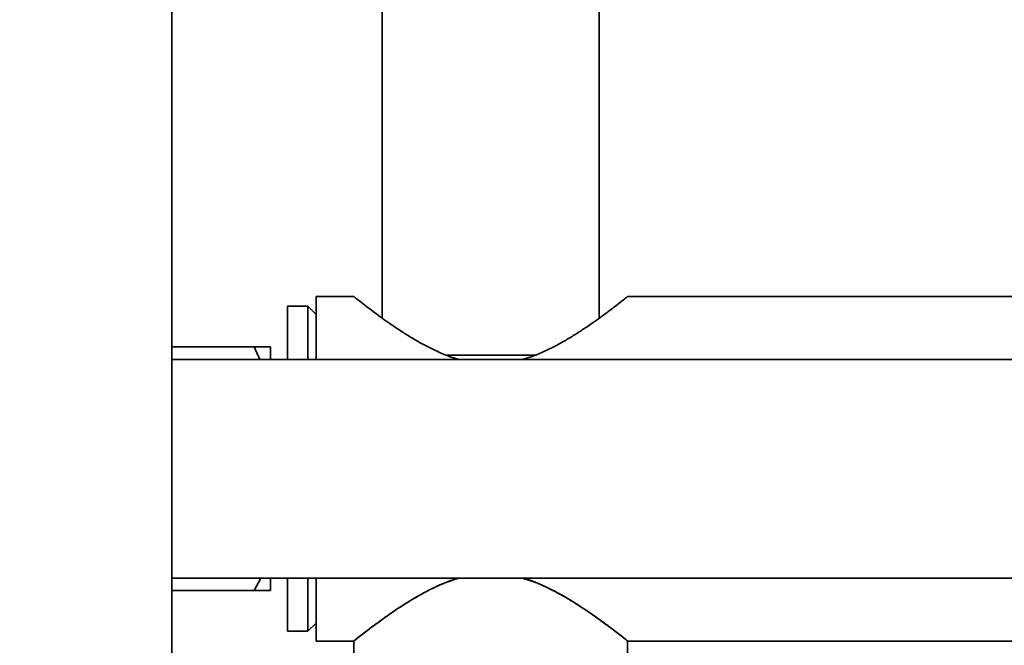
# Paper-space layout 'Blatt3' of a CAD drawing. Units: millimetres. Extents: x 0 to 4200, y 0 to 2970.
# Drawn here: x 1453 to 1574, y 2298 to 2375 of the extents above; entities that cross this region are included whole.
import ezdxf

# ---------------------------------------------------------------- set-up
doc = ezdxf.new("R2010")
doc.units = ezdxf.units.MM
doc.layers.add('1', color=7, linetype='Continuous')
doc.styles.add('SLDTEXTSTYLE1', font='TXT', dxfattribs={"width": 0.605})
doc.dimstyles.new('SLDDIMSTYLE0', dxfattribs={"dimtxt": 35, "dimasz": 25, "dimexe": 0, "dimexo": 0.0625, "dimgap": 8.75, "dimtad": 1, "dimdec": 0, "dimrnd": 1e-09, "dimzin": 12, "dimdsep": 46, "dimtxsty": 'SLDTEXTSTYLE1', "dimsah": 1, "dimcen": 0.09, "dimadec": 0, "dimazin": 3, "dimtfac": 1, "dimtdec": 0, "dimtofl": 0, "dimtmove": 0, "dimatfit": 3, "dimfxl": 1, "dimfrac": 2, "dimtolj": 1, "dimtzin": 12, "dimarcsym": 0})
doc.dimstyles.new('SLDDIMSTYLE2', dxfattribs={"dimtxt": 35, "dimasz": 25, "dimexe": 0, "dimexo": 0.0625, "dimgap": 8.75, "dimtad": 1, "dimdec": 1, "dimrnd": 1e-09, "dimzin": 12, "dimdsep": 46, "dimtxsty": 'SLDTEXTSTYLE1', "dimsah": 1, "dimcen": 0.09, "dimadec": 0, "dimazin": 3, "dimtfac": 1, "dimtdec": 1, "dimtofl": 0, "dimtmove": 0, "dimatfit": 3, "dimfxl": 1, "dimfrac": 2, "dimtolj": 1, "dimtzin": 12, "dimarcsym": 0})

# ---------------------------------------------------------------- blocks, each defined once
blk = doc.blocks.new('_D_26')
at = {"layer": '1', "color": 7, "ltscale": 10}
for p, q in [((1484.81, 2635.17), (371.39, 2635.17)), ((381.39, 2635.17), (381.39, 2319.67)), ((1070.82, 2319.67), (371.39, 2319.67))]:
    blk.add_line(p, q, dxfattribs=at)
for points in [[(381.39, 2635.17), (377.39, 2610.17), (385.39, 2610.17)], [(381.39, 2319.67), (385.39, 2344.67), (377.39, 2344.67)]]:
    blk.add_solid(points, dxfattribs=at)
at = {"layer": '1', "color": 7, "ltscale": 10, "insert": (336.28, 2437.32), "char_height": 35, "attachment_point": 1, "rotation": 90, "style": 'SLDTEXTSTYLE1'}
blk.add_mtext('316', dxfattribs=at)
blk = doc.blocks.new('_D_30')
at = {"layer": '1', "color": 7, "ltscale": 10}
for p, q in [((508.82, 2343.12), (508.82, 2782.38)), ((1510.82, 2621.07), (1510.82, 2782.38)), ((508.82, 2772.38), (1510.82, 2772.38))]:
    blk.add_line(p, q, dxfattribs=at)
for points in [[(508.82, 2772.38), (533.82, 2768.38), (533.82, 2776.38)], [(1510.82, 2772.38), (1485.82, 2776.38), (1485.82, 2768.38)]]:
    blk.add_solid(points, dxfattribs=at)
at = {"layer": '1', "color": 7, "ltscale": 10, "insert": (956.35, 2817.5), "char_height": 35, "attachment_point": 1, "style": 'SLDTEXTSTYLE1'}
blk.add_mtext('1002', dxfattribs=at)
blk = doc.blocks.new('_D_33')
at = {"layer": '1', "ltscale": 10}
for p, q in [((1100.82, 2346.29), (1100.82, 2713.41)), ((1510.82, 2621.07), (1510.82, 2713.41)), ((1100.82, 2703.41), (1510.82, 2703.41))]:
    blk.add_line(p, q, dxfattribs=at)
for points in [[(1100.82, 2703.41), (1125.82, 2699.41), (1125.82, 2707.41)], [(1510.82, 2703.41), (1485.82, 2707.41), (1485.82, 2699.41)]]:
    blk.add_solid(points, dxfattribs=at)
at = {"layer": '1', "ltscale": 10, "insert": (1265.72, 2748.52), "char_height": 35, "attachment_point": 1, "style": 'SLDTEXTSTYLE1'}
blk.add_mtext('410', dxfattribs=at)

psp = doc.layouts.new('Blatt3')

# ---------------------------------------------------------------- linework, layer by layer
at = {"color": 7, "linetype": 'Continuous', "lineweight": 35, "ltscale": 10}
for p, q in [((1471.57, 1759.17), (1471.57, 2520.17)), ((1497.47, 2376.17), (1497.47, 2338.21)), ((1524.17, 2338.21), (1524.17, 2376.17)), ((1493.99, 2340.87), (1489.32, 2340.87)), ((1489.32, 2333.12), (1489.32, 2340.87)), ((1597.77, 2340.87), (1527.67, 2340.87)), ((1488.32, 2339.67), (1485.82, 2339.67)), ((1485.82, 2333.12), (1485.82, 2339.67)), ((1489.32, 2338.67), (1488.32, 2339.67)), ((1488.32, 2333.12), (1488.32, 2339.67)), ((1471.57, 2334.67), (1481.72, 2334.67)), ((1481.72, 2334.67), (1482.42, 2333.12)), ((1483.72, 2333.12), (1483.72, 2334.67)), ((1662.82, 2333.12), (1471.57, 2333.12)), ((1505.3, 2333.67), (1516.35, 2333.67)), ((1471.57, 2306.22), (1662.82, 2306.22)), ((1482.52, 2306.22), (1481.72, 2304.67)), ((1483.72, 2304.67), (1483.72, 2306.22)), ((1485.82, 2299.67), (1485.82, 2306.22)), ((1488.32, 2299.67), (1488.32, 2306.22)), ((1489.32, 2298.47), (1489.32, 2306.22)), ((1471.57, 2304.67), (1481.72, 2304.67)), ((1488.32, 2299.67), (1489.32, 2300.67)), ((1485.82, 2299.67), (1488.32, 2299.67)), ((1489.32, 2298.47), (1493.97, 2298.47)), ((1493.97, 2298.47), (1493.97, 2273.82)), ((1527.67, 2273.82), (1527.67, 2298.47)), ((1527.67, 2298.47), (1597.77, 2298.47))]:
    psp.add_line(p, q, dxfattribs=at)
for points, knots in [([(1507.03, 2333.12), (1506.76, 2333.19), (1505.76, 2333.44), (1504.38, 2334.04), (1502.85, 2334.79), (1501.56, 2335.51), (1500.35, 2336.25), (1499.21, 2337), (1498.15, 2337.72), (1497.19, 2338.41), (1496.31, 2339.06), (1495.45, 2339.71), (1494.68, 2340.31), (1494.16, 2340.72), (1493.93, 2340.9), (1493.99, 2340.86), (1493.99, 2340.85)], [0, 0, 0, 0, 0.035301, 0.129887, 0.197691, 0.266002, 0.335733, 0.40592, 0.475111, 0.544798, 0.616239, 0.688391, 0.787016, 0.888313, 0.987037, 1, 1, 1, 1]), ([(1527.67, 2340.87), (1527.64, 2340.84), (1527.57, 2340.79), (1527.04, 2340.37), (1526.22, 2339.73), (1525.26, 2339), (1524.27, 2338.27), (1523.32, 2337.6), (1522.28, 2336.89), (1521.15, 2336.16), (1519.95, 2335.43), (1518.67, 2334.72), (1517.29, 2334.05), (1515.95, 2333.49), (1515.04, 2333.23), (1514.66, 2333.12)], [0, 0, 0, 0, 0.099404, 0.202129, 0.301449, 0.403211, 0.469768, 0.536829, 0.605331, 0.674282, 0.741846, 0.809836, 0.879322, 0.94946, 1, 1, 1, 1]), ([(1483.72, 2334.67), (1483.65, 2334.67), (1483.22, 2334.67), (1482.4, 2334.67), (1481.72, 2334.67)], [0, 0, 0, 0, 0.1781099, 1, 1, 1, 1]), ([(1493.99, 2298.49), (1494.01, 2298.5), (1494.05, 2298.53), (1494.49, 2298.88), (1495.19, 2299.43), (1496.18, 2300.18), (1497.48, 2301.15), (1499.12, 2302.3), (1500.83, 2303.4), (1502.41, 2304.31), (1503.79, 2305.03), (1505.29, 2305.67), (1506.33, 2306.09), (1506.9, 2306.22), (1506.9, 2306.22)], [0, 0, 0, 0, 0.089562, 0.181627, 0.276062, 0.374616, 0.475208, 0.592799, 0.712763, 0.782926, 0.85359, 0.926135, 0.999568, 1, 1, 1, 1]), ([(1506.93, 2306.22), (1506.2, 2305.98), (1504.66, 2305.47), (1502.34, 2304.29), (1499.96, 2302.87), (1497.89, 2301.44), (1496.27, 2300.25), (1495.15, 2299.4), (1494.41, 2298.82), (1494.02, 2298.51), (1494.01, 2298.5), (1494.01, 2298.5)], [0, 0, 0, 0, 0.09992, 0.208912, 0.352182, 0.499587, 0.61491, 0.73325, 0.829946, 0.929326, 1, 1, 1, 1]), ([(1514.64, 2306.22), (1515.21, 2306.05), (1516.56, 2305.65), (1518.25, 2304.84), (1519.79, 2304), (1521.06, 2303.24), (1522.26, 2302.46), (1523.61, 2301.54), (1524.75, 2300.72), (1525.67, 2300.03), (1526.41, 2299.46), (1527.09, 2298.93), (1527.58, 2298.54), (1527.64, 2298.49), (1527.67, 2298.47)], [0, 0, 0, 0, 0.076188, 0.179011, 0.249636, 0.32077, 0.393421, 0.466596, 0.585521, 0.646376, 0.707698, 0.805534, 0.906058, 1, 1, 1, 1]), ([(1527.64, 2298.5), (1527.65, 2298.49), (1527.69, 2298.45), (1527.44, 2298.65), (1526.91, 2299.07), (1526.08, 2299.71), (1524.99, 2300.54), (1523.54, 2301.59), (1521.73, 2302.82), (1519.66, 2304.1), (1517.42, 2305.23), (1515.78, 2305.96), (1514.8, 2306.19), (1514.67, 2306.22)], [0, 0, 0, 0, 0.028434, 0.127594, 0.219484, 0.313606, 0.414859, 0.518157, 0.640333, 0.765077, 0.872845, 0.983012, 1, 1, 1, 1]), ([(1481.72, 2304.67), (1481.85, 2304.67), (1482.34, 2304.67), (1483.11, 2304.67), (1483.52, 2304.67), (1483.72, 2304.67)], [0, 0, 0, 0, 0.146638, 0.570647, 1, 1, 1, 1])]:
    psp.add_open_spline(points, degree=3, knots=knots, dxfattribs=at)

# ---------------------------------------------------------------- dimensions: what is measured, and where the dimension line sits
at = {"layer": '1', "color": 7, "ltscale": 10}
dim = psp.add_linear_dim(base=(1510.82, 2772.38), p1=(508.82, 2333.12), p2=(1510.82, 2611.07), dimstyle='SLDDIMSTYLE0', dxfattribs=at)
dim.commit()
dim.dimension.update_dxf_attribs({"geometry": '_D_30', "text_midpoint": (1009.82, 2772.38), "dimtype": 160})
at = {"layer": '1', "ltscale": 10}
dim = psp.add_linear_dim(base=(1510.82, 2703.41), p1=(1100.82, 2336.29), p2=(1510.82, 2611.07), dimstyle='SLDDIMSTYLE2', dxfattribs=at)
dim.commit()
dim.dimension.update_dxf_attribs({"geometry": '_D_33', "text_midpoint": (1305.82, 2703.41), "dimtype": 160})
at = {"layer": '1', "color": 7, "ltscale": 10}
dim = psp.add_linear_dim(base=(381.39463785, 2319.66994205), p1=(1494.81407242, 2635.16994205), p2=(1080.82348568, 2319.66994205), angle=90, dimstyle='SLDDIMSTYLE0', dxfattribs=at)
dim.commit()
dim.dimension.update_dxf_attribs({"geometry": '_D_26', "text_midpoint": (381.39463785, 2477.41994205), "dimtype": 160})

doc.saveas('drawing.dxf')
